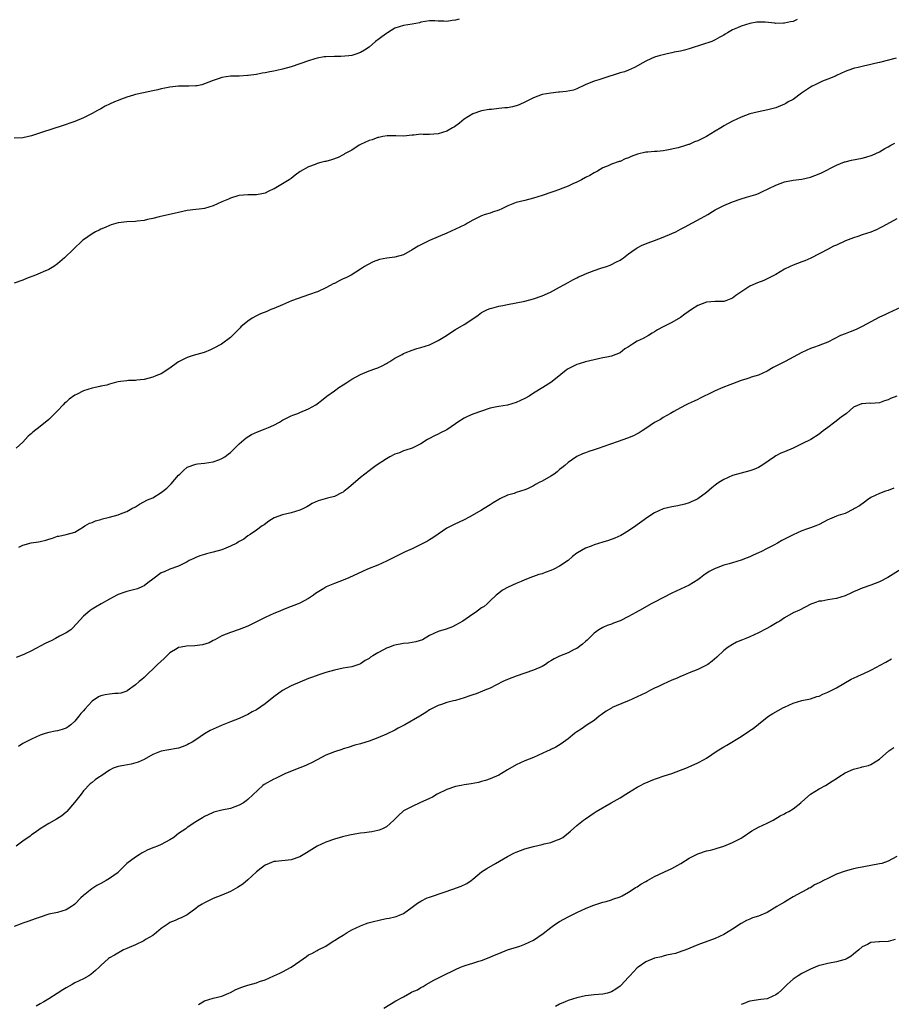
# Model space of a CAD drawing. Units: inches. Extents: x 2637000 to 2640000, y 1503000 to 1506000.
# Drawn here: x 2637840 to 2638042, y 1504598 to 1504826 of the extents above; entities that cross this region are included whole.
import ezdxf

# ---------------------------------------------------------------- set-up
doc = ezdxf.new("R2010")
doc.units = ezdxf.units.IN
doc.header["$MEASUREMENT"] = 0
doc.layers.add('LD26371503_10ft', color=254, linetype='Continuous')

msp = doc.modelspace()

# ---------------------------------------------------------------- linework, layer by layer
at = {"layer": 'LD26371503_10ft'}
for points, elevation in [([(2637941.86, 1504826.14), (2637941, 1504825.9), (2637940.19, 1504825.81), (2637939, 1504825.62), (2637938.31, 1504825.69), (2637937, 1504825.7), (2637936.24, 1504825.76), (2637935, 1504825.76), (2637933, 1504825.42), (2637932.68, 1504825.32), (2637931, 1504824.98), (2637929, 1504824.68), (2637927, 1504824.03), (2637925.27, 1504823), (2637925, 1504822.82), (2637923.97, 1504822.03), (2637923, 1504821.33), (2637922.79, 1504821.21), (2637922.5, 1504821), (2637921, 1504819.68), (2637919.94, 1504819), (2637919, 1504818.42), (2637917.95, 1504818.05), (2637917, 1504817.77), (2637916.35, 1504817.65), (2637914.47, 1504817.53), (2637913, 1504817.53), (2637911, 1504817.44), (2637910.6, 1504817.4), (2637909, 1504817.14), (2637908.48, 1504817), (2637907, 1504816.53), (2637905, 1504815.79), (2637903, 1504815.14), (2637901, 1504814.59), (2637899.73, 1504814.27), (2637899, 1504814.12), (2637898.05, 1504813.95), (2637897, 1504813.73), (2637896.33, 1504813.67), (2637895, 1504813.38), (2637893.09, 1504813.09), (2637892.91, 1504813.09), (2637890.99, 1504812.99), (2637889, 1504812.93), (2637887, 1504812.62), (2637886.4, 1504812.4), (2637885, 1504811.97), (2637883, 1504811.17), (2637882.37, 1504811), (2637881.26, 1504810.74), (2637881, 1504810.71), (2637879.38, 1504810.62), (2637879, 1504810.64), (2637877.36, 1504810.64), (2637877, 1504810.66), (2637875, 1504810.45), (2637873.83, 1504810.17), (2637873, 1504810.01), (2637872.21, 1504809.79), (2637871, 1504809.55), (2637868.86, 1504809.14), (2637867, 1504808.7), (2637866.54, 1504808.54), (2637865, 1504808.08), (2637863.55, 1504807.55), (2637863, 1504807.37), (2637862.18, 1504807), (2637861, 1504806.52), (2637860, 1504806), (2637859, 1504805.42), (2637858.72, 1504805.28), (2637858.25, 1504805), (2637857, 1504804.3), (2637855.61, 1504803.61), (2637855, 1504803.32), (2637853, 1504802.48), (2637851.89, 1504802.11), (2637851, 1504801.79), (2637847, 1504800.5), (2637846.22, 1504800.22), (2637843, 1504799.14), (2637841, 1504798.73), (2637839, 1504798.64)], 9170), ([(2638019.95, 1504826.05), (2638019, 1504825.6), (2638018.44, 1504825.56), (2638017, 1504825.18), (2638016.8, 1504825.2), (2638015, 1504825.16), (2638014.8, 1504825.2), (2638012.58, 1504825.42), (2638011, 1504825.45), (2638010.59, 1504825.41), (2638009, 1504825.15), (2638007, 1504824.55), (2638006.16, 1504824.16), (2638005, 1504823.67), (2638003.86, 1504823), (2638003.31, 1504822.69), (2638003, 1504822.48), (2638002.04, 1504821.96), (2638001, 1504821.33), (2638000.25, 1504821), (2637995.45, 1504819.45), (2637995, 1504819.3), (2637993.94, 1504819), (2637993, 1504818.77), (2637991.51, 1504818.49), (2637991, 1504818.34), (2637989.87, 1504818.13), (2637989, 1504817.92), (2637988.29, 1504817.71), (2637987, 1504817.37), (2637986.1, 1504817), (2637985, 1504816.47), (2637982.35, 1504815), (2637981, 1504814.39), (2637980.02, 1504813.98), (2637979, 1504813.7), (2637975, 1504812.43), (2637974.09, 1504812.09), (2637973, 1504811.81), (2637970.93, 1504811), (2637969, 1504810.01), (2637968.25, 1504809.75), (2637966.58, 1504809.42), (2637965, 1504809.29), (2637964.76, 1504809.24), (2637963, 1504809.06), (2637961, 1504808.69), (2637959, 1504807.98), (2637957.15, 1504807), (2637955.68, 1504806.32), (2637955, 1504806.1), (2637954.12, 1504805.88), (2637953, 1504805.68), (2637952.38, 1504805.62), (2637951, 1504805.46), (2637949.28, 1504805.28), (2637948.74, 1504805.26), (2637947, 1504804.98), (2637945, 1504804.25), (2637943, 1504803.02), (2637941.88, 1504802.12), (2637940.72, 1504801.28), (2637940.28, 1504801), (2637939, 1504800.25), (2637937.95, 1504799.95), (2637937, 1504799.62), (2637935, 1504799.5), (2637933.49, 1504799.49), (2637933, 1504799.53), (2637931.34, 1504799.34), (2637931, 1504799.36), (2637929, 1504799.13), (2637927.2, 1504799.2), (2637927, 1504799.19), (2637925.2, 1504799.2), (2637924.18, 1504799), (2637923.23, 1504798.77), (2637923, 1504798.76), (2637921.74, 1504798.26), (2637921, 1504798.06), (2637919, 1504797.15), (2637918.74, 1504797), (2637917, 1504795.89), (2637915.35, 1504795), (2637915.14, 1504794.86), (2637915, 1504794.79), (2637913.84, 1504794.16), (2637912.34, 1504793.66), (2637911, 1504793.27), (2637910.77, 1504793.23), (2637909.86, 1504793), (2637909, 1504792.74), (2637908.56, 1504792.56), (2637907, 1504792.01), (2637905.11, 1504790.89), (2637903.92, 1504790.08), (2637903, 1504789.28), (2637902.58, 1504789), (2637901, 1504788.04), (2637899.06, 1504786.94), (2637899, 1504786.89), (2637897.71, 1504786.29), (2637897, 1504785.92), (2637896.26, 1504785.74), (2637895, 1504785.57), (2637894.46, 1504785.54), (2637893, 1504785.56), (2637891, 1504785.35), (2637890.71, 1504785.29), (2637889, 1504784.77), (2637888.56, 1504784.56), (2637887, 1504783.88), (2637885, 1504782.98), (2637883, 1504782.41), (2637881.77, 1504782.23), (2637881, 1504782.14), (2637879, 1504781.88), (2637877, 1504781.47), (2637872.47, 1504780.47), (2637871, 1504780.08), (2637869.82, 1504779.82), (2637869, 1504779.61), (2637867.43, 1504779.43), (2637867, 1504779.37), (2637865, 1504779.26), (2637863, 1504779.05), (2637861.4, 1504778.6), (2637861, 1504778.47), (2637859.99, 1504778.01), (2637859, 1504777.59), (2637858.62, 1504777.38), (2637857.78, 1504777), (2637857, 1504776.55), (2637855, 1504775.15), (2637854.82, 1504775), (2637852.73, 1504773), (2637850.6, 1504771), (2637849, 1504769.58), (2637848.17, 1504769), (2637847, 1504768.27), (2637845.72, 1504767.72), (2637845, 1504767.44), (2637843.95, 1504767), (2637841.82, 1504766.18), (2637841, 1504765.82), (2637839, 1504765.12)], 9160), ([(2638042.84, 1504817.16), (2638039, 1504816.14), (2638037.91, 1504815.91), (2638037, 1504815.67), (2638035.3, 1504815.3), (2638034.04, 1504815), (2638033.21, 1504814.79), (2638031.69, 1504814.31), (2638031, 1504814.03), (2638029, 1504813.12), (2638028.77, 1504813), (2638027, 1504812.24), (2638025.8, 1504811.8), (2638025, 1504811.45), (2638024.08, 1504811), (2638023.38, 1504810.62), (2638023, 1504810.44), (2638020.91, 1504809), (2638019, 1504807.58), (2638017.88, 1504807), (2638017.35, 1504806.65), (2638017, 1504806.47), (2638015, 1504805.66), (2638013.17, 1504805.17), (2638011, 1504804.72), (2638009, 1504804.22), (2638007, 1504803.49), (2638005, 1504802.56), (2638003.98, 1504802.02), (2638003, 1504801.46), (2638002.72, 1504801.28), (2638002.31, 1504801), (2638001, 1504800.27), (2637998.96, 1504799), (2637997, 1504798.05), (2637996.23, 1504797.77), (2637995, 1504797.2), (2637994.84, 1504797.16), (2637994.38, 1504797), (2637992.43, 1504796.43), (2637989.86, 1504795.86), (2637989, 1504795.72), (2637987.58, 1504795.58), (2637987, 1504795.55), (2637985.42, 1504795.42), (2637985, 1504795.41), (2637983.03, 1504794.97), (2637981.58, 1504794.42), (2637981, 1504794.09), (2637980.17, 1504793.83), (2637979, 1504793.25), (2637978.79, 1504793.21), (2637977, 1504792.59), (2637976.25, 1504792.25), (2637975, 1504791.77), (2637973.77, 1504791), (2637973, 1504790.62), (2637972, 1504790), (2637971, 1504789.52), (2637970.12, 1504789), (2637969, 1504788.48), (2637968.09, 1504788.09), (2637967, 1504787.55), (2637965.18, 1504786.82), (2637965, 1504786.77), (2637963.7, 1504786.3), (2637963, 1504786.09), (2637961, 1504785.39), (2637959, 1504784.73), (2637957, 1504784.26), (2637955, 1504783.77), (2637953.05, 1504783), (2637951.69, 1504782.31), (2637951, 1504781.99), (2637949.51, 1504781.51), (2637949, 1504781.33), (2637947.83, 1504781), (2637947, 1504780.7), (2637945, 1504779.71), (2637943.74, 1504779), (2637943.29, 1504778.71), (2637941.96, 1504778.04), (2637941, 1504777.58), (2637939, 1504776.66), (2637937, 1504775.8), (2637935, 1504774.97), (2637933, 1504774), (2637932.35, 1504773.65), (2637931, 1504772.79), (2637929, 1504771.69), (2637927, 1504771.15), (2637925.09, 1504770.91), (2637923.4, 1504770.6), (2637921.93, 1504770.07), (2637920.61, 1504769.39), (2637919.95, 1504769), (2637919, 1504768.36), (2637916.9, 1504767), (2637915.66, 1504766.34), (2637915, 1504766.1), (2637914.28, 1504765.72), (2637913, 1504765.07), (2637912.89, 1504765), (2637911, 1504764), (2637909.13, 1504763.13), (2637908.81, 1504763), (2637907.44, 1504762.56), (2637907, 1504762.39), (2637905.94, 1504762.06), (2637903.05, 1504761), (2637901, 1504760.09), (2637899, 1504759.25), (2637898.29, 1504759), (2637897.4, 1504758.6), (2637895.95, 1504758.05), (2637895, 1504757.58), (2637893.96, 1504757), (2637893, 1504756.3), (2637891.41, 1504755), (2637891.21, 1504754.79), (2637891, 1504754.53), (2637890.21, 1504753.79), (2637889.48, 1504753), (2637889, 1504752.53), (2637886.91, 1504751), (2637885, 1504750), (2637884.33, 1504749.67), (2637882.93, 1504749.07), (2637880.36, 1504748.36), (2637879, 1504747.92), (2637877, 1504746.93), (2637874.72, 1504745.28), (2637873, 1504744.18), (2637871.71, 1504743.71), (2637871, 1504743.39), (2637869, 1504742.87), (2637867.33, 1504742.67), (2637867, 1504742.62), (2637865.38, 1504742.62), (2637865, 1504742.56), (2637863.58, 1504742.42), (2637863, 1504742.3), (2637862.09, 1504742.09), (2637861, 1504741.79), (2637860.43, 1504741.57), (2637859, 1504741.33), (2637858.76, 1504741.24), (2637857.69, 1504741), (2637857, 1504740.88), (2637855, 1504740.26), (2637853.37, 1504739.37), (2637853, 1504739.19), (2637851.68, 1504738.32), (2637851, 1504737.6), (2637850.63, 1504737.37), (2637850.32, 1504737), (2637849, 1504735.61), (2637847.67, 1504734.33), (2637847, 1504733.62), (2637845, 1504731.95), (2637843.32, 1504730.68), (2637843, 1504730.36), (2637842.25, 1504729.75), (2637841, 1504728.38), (2637839.48, 1504727)], 9150), ([(2637840.09, 1504704.1), (2637841, 1504704.53), (2637842.94, 1504705.06), (2637844.65, 1504705.35), (2637845, 1504705.43), (2637846.31, 1504705.69), (2637847, 1504705.97), (2637847.85, 1504706.15), (2637849, 1504706.61), (2637849.34, 1504706.66), (2637851, 1504707.02), (2637853, 1504707.56), (2637855, 1504708.76), (2637855.35, 1504709), (2637856.38, 1504709.62), (2637857, 1504709.79), (2637857.81, 1504710.19), (2637859, 1504710.46), (2637859.39, 1504710.61), (2637861, 1504711.01), (2637863, 1504711.56), (2637863.95, 1504711.95), (2637865, 1504712.33), (2637866.17, 1504713), (2637867, 1504713.44), (2637867.96, 1504714.04), (2637869.83, 1504715), (2637871, 1504715.52), (2637873, 1504716.71), (2637874.26, 1504717.74), (2637875.28, 1504718.72), (2637877, 1504720.77), (2637877.27, 1504721), (2637878.16, 1504721.84), (2637879, 1504722.6), (2637881, 1504723.3), (2637881.36, 1504723.36), (2637883, 1504723.52), (2637885, 1504723.85), (2637886.26, 1504724.26), (2637887, 1504724.55), (2637887.64, 1504725), (2637888.41, 1504725.59), (2637889, 1504725.98), (2637889.49, 1504726.51), (2637889.98, 1504727), (2637891, 1504727.94), (2637892.64, 1504729.36), (2637893.86, 1504730.14), (2637895.23, 1504730.77), (2637897, 1504731.43), (2637897.78, 1504731.78), (2637899, 1504732.27), (2637900.34, 1504733), (2637901, 1504733.42), (2637901.81, 1504733.81), (2637903, 1504734.42), (2637903.41, 1504734.59), (2637904.56, 1504735), (2637905, 1504735.18), (2637907, 1504736.05), (2637908.7, 1504737), (2637909, 1504737.19), (2637910.02, 1504737.98), (2637911.27, 1504739), (2637913, 1504740.24), (2637914, 1504741), (2637915, 1504741.65), (2637915.84, 1504742.16), (2637917, 1504742.95), (2637919, 1504744.01), (2637921, 1504744.82), (2637922.6, 1504745.4), (2637923, 1504745.55), (2637924, 1504746), (2637925, 1504746.56), (2637925.3, 1504746.7), (2637925.78, 1504747), (2637927, 1504747.8), (2637928.66, 1504748.66), (2637929, 1504748.85), (2637929.33, 1504749), (2637931, 1504749.63), (2637932.01, 1504749.99), (2637933, 1504750.22), (2637935, 1504750.88), (2637937, 1504751.86), (2637938.88, 1504753), (2637940.13, 1504753.87), (2637941, 1504754.42), (2637943, 1504755.58), (2637945, 1504756.86), (2637946.25, 1504757.75), (2637947, 1504758.32), (2637947.44, 1504758.56), (2637948.37, 1504759), (2637949, 1504759.28), (2637949.37, 1504759.37), (2637951, 1504759.8), (2637951.96, 1504759.96), (2637953, 1504760.19), (2637957, 1504760.99), (2637959, 1504761.49), (2637961, 1504762.16), (2637962.96, 1504763), (2637965, 1504764.2), (2637967, 1504765.29), (2637968.09, 1504765.91), (2637969, 1504766.34), (2637969.43, 1504766.57), (2637970.44, 1504767), (2637971, 1504767.27), (2637973, 1504768.08), (2637974.56, 1504768.56), (2637975.85, 1504769), (2637976.69, 1504769.31), (2637977, 1504769.4), (2637978.02, 1504769.98), (2637979, 1504770.46), (2637979.31, 1504770.69), (2637979.77, 1504771), (2637981, 1504771.92), (2637982.53, 1504773), (2637983, 1504773.29), (2637984.11, 1504773.89), (2637985.54, 1504774.46), (2637987, 1504774.98), (2637989, 1504775.73), (2637991, 1504776.59), (2637991.91, 1504777), (2637993, 1504777.56), (2637993.93, 1504778.07), (2637998.63, 1504780.63), (2637999.29, 1504781), (2638000.34, 1504781.66), (2638001, 1504782.05), (2638003, 1504783.07), (2638005, 1504783.91), (2638007, 1504784.6), (2638008.22, 1504785), (2638010.37, 1504785.63), (2638011, 1504785.87), (2638011.8, 1504786.2), (2638013.4, 1504787), (2638015, 1504787.78), (2638017, 1504788.56), (2638019, 1504788.91), (2638021, 1504789.14), (2638023, 1504789.61), (2638024.02, 1504789.98), (2638025.43, 1504790.57), (2638029, 1504792.41), (2638030.86, 1504793.14), (2638031, 1504793.18), (2638032.47, 1504793.53), (2638035, 1504794.01), (2638035.78, 1504794.22), (2638037.28, 1504794.72), (2638039, 1504795.49), (2638040.23, 1504796.23), (2638041, 1504796.66), (2638041.58, 1504797), (2638042.51, 1504797.49)], 9140), ([(2638043, 1504779.98), (2638039.77, 1504778.23), (2638039, 1504777.82), (2638038.45, 1504777.55), (2638037, 1504776.94), (2638035, 1504776.25), (2638033.93, 1504775.93), (2638033, 1504775.61), (2638031.1, 1504774.9), (2638029, 1504773.9), (2638028.37, 1504773.63), (2638027.14, 1504773), (2638023.11, 1504770.89), (2638021.71, 1504770.29), (2638021, 1504770.05), (2638019, 1504769.29), (2638018.36, 1504769), (2638017, 1504768.32), (2638015, 1504767.12), (2638013, 1504766.08), (2638012.24, 1504765.76), (2638010.79, 1504765.21), (2638009, 1504764.44), (2638005.75, 1504762.25), (2638005, 1504761.61), (2638003.48, 1504761), (2638003, 1504760.85), (2638001, 1504760.85), (2637999, 1504760.73), (2637997, 1504759.94), (2637995.52, 1504759), (2637994.02, 1504757.98), (2637993, 1504757.14), (2637991, 1504755.99), (2637989, 1504755.03), (2637987.66, 1504754.34), (2637987, 1504753.86), (2637986.46, 1504753.54), (2637985.59, 1504753), (2637984.34, 1504752.34), (2637983, 1504751.68), (2637981.89, 1504751), (2637981, 1504750.42), (2637980.09, 1504749.91), (2637979, 1504748.99), (2637977, 1504748.21), (2637975.98, 1504747.98), (2637975, 1504747.83), (2637973, 1504747.43), (2637971, 1504746.95), (2637969.55, 1504746.45), (2637969, 1504746.35), (2637968.13, 1504745.87), (2637967, 1504745.35), (2637966.55, 1504745), (2637964.08, 1504743), (2637963, 1504742.19), (2637961.18, 1504741), (2637959, 1504739.66), (2637958.02, 1504739), (2637957, 1504738.45), (2637956.02, 1504737.98), (2637955, 1504737.53), (2637953, 1504736.95), (2637951, 1504736.63), (2637950.5, 1504736.5), (2637949, 1504736.21), (2637947, 1504735.56), (2637945, 1504734.83), (2637943.74, 1504734.26), (2637943, 1504733.88), (2637941.53, 1504733), (2637941, 1504732.6), (2637939, 1504731.24), (2637937.51, 1504730.49), (2637937, 1504730.21), (2637936.15, 1504729.85), (2637934.84, 1504729.16), (2637934.54, 1504729), (2637933, 1504727.99), (2637931, 1504727.01), (2637929.51, 1504726.49), (2637929, 1504726.39), (2637928.07, 1504725.93), (2637927, 1504725.59), (2637925.82, 1504725), (2637925, 1504724.54), (2637922.63, 1504723), (2637921.72, 1504722.28), (2637921, 1504721.77), (2637919, 1504720.2), (2637916.23, 1504717.77), (2637915.27, 1504717), (2637915, 1504716.8), (2637914.65, 1504716.65), (2637913, 1504715.83), (2637911.41, 1504715.41), (2637909.23, 1504714.77), (2637907.85, 1504714.15), (2637907, 1504713.61), (2637906.6, 1504713.4), (2637905.85, 1504713), (2637905, 1504712.61), (2637903, 1504712.02), (2637901, 1504711.56), (2637899.1, 1504710.9), (2637897.87, 1504710.13), (2637896.73, 1504709.27), (2637896.28, 1504709), (2637895, 1504707.99), (2637893.51, 1504707), (2637893, 1504706.7), (2637892.04, 1504705.96), (2637891, 1504705.4), (2637890.79, 1504705.22), (2637890.43, 1504705), (2637889, 1504704.3), (2637887.89, 1504703.89), (2637887, 1504703.51), (2637885, 1504702.91), (2637883.46, 1504702.54), (2637883, 1504702.36), (2637881.93, 1504702.07), (2637881, 1504701.67), (2637880.52, 1504701.48), (2637879.46, 1504701), (2637879, 1504700.73), (2637878.49, 1504700.49), (2637877, 1504699.7), (2637875, 1504698.98), (2637873.62, 1504698.38), (2637873, 1504698.12), (2637871, 1504696.72), (2637869.85, 1504695.85), (2637869, 1504695.18), (2637868.66, 1504695), (2637867.51, 1504694.49), (2637865.94, 1504694.06), (2637865, 1504693.82), (2637864.37, 1504693.63), (2637863, 1504693.12), (2637862.74, 1504693), (2637861, 1504692.09), (2637859.09, 1504691), (2637857.82, 1504690.18), (2637857, 1504689.72), (2637856.57, 1504689.43), (2637856, 1504689), (2637855, 1504688.1), (2637852.58, 1504685.42), (2637852.09, 1504685), (2637851, 1504684.28), (2637849.5, 1504683.5), (2637848.58, 1504683), (2637847.53, 1504682.47), (2637847, 1504682.23), (2637846.19, 1504681.81), (2637843, 1504680.11), (2637841.37, 1504679.37), (2637840.44, 1504679), (2637839.43, 1504678.57)], 9130), ([(2638045, 1504760.05), (2638041, 1504758.2), (2638040.2, 1504757.8), (2638039, 1504757.26), (2638037, 1504756.17), (2638035, 1504755.1), (2638033.57, 1504754.43), (2638032.16, 1504753.84), (2638031, 1504753.42), (2638029.95, 1504753), (2638027, 1504751.49), (2638025.2, 1504750.8), (2638025, 1504750.74), (2638023.74, 1504750.26), (2638023, 1504750.05), (2638021, 1504749.09), (2638017.19, 1504747), (2638014.39, 1504745.61), (2638013, 1504744.81), (2638011, 1504743.85), (2638009.35, 1504743.35), (2638009, 1504743.22), (2638008.3, 1504743), (2638007, 1504742.61), (2638005, 1504741.87), (2638004.36, 1504741.64), (2638002.76, 1504741), (2638001, 1504740.19), (2637999.42, 1504739.42), (2637998.47, 1504739), (2637997.5, 1504738.5), (2637997, 1504738.23), (2637996.14, 1504737.86), (2637994.78, 1504737.22), (2637994.27, 1504737), (2637993, 1504736.31), (2637991.45, 1504735.45), (2637990.69, 1504735), (2637989, 1504734.09), (2637988.38, 1504733.62), (2637987, 1504732.87), (2637985, 1504731.52), (2637984.15, 1504731), (2637983.46, 1504730.54), (2637983, 1504730.27), (2637982.15, 1504729.85), (2637980.74, 1504729.26), (2637978.55, 1504728.55), (2637975, 1504727.26), (2637974.18, 1504727), (2637973, 1504726.57), (2637971.78, 1504726.22), (2637971, 1504725.91), (2637970.32, 1504725.68), (2637969, 1504725.05), (2637967, 1504723.69), (2637966.27, 1504723), (2637965.59, 1504722.41), (2637965, 1504722.01), (2637964.47, 1504721.53), (2637963.77, 1504721), (2637963, 1504720.51), (2637961, 1504719.35), (2637960.32, 1504719), (2637959.46, 1504718.54), (2637959, 1504718.27), (2637957.6, 1504717.6), (2637957, 1504717.33), (2637955, 1504716.69), (2637954.51, 1504716.51), (2637953, 1504716.12), (2637951.24, 1504715.24), (2637951, 1504715.13), (2637949.66, 1504714.34), (2637949, 1504713.89), (2637947.61, 1504713), (2637947, 1504712.66), (2637944.16, 1504711), (2637943, 1504710.42), (2637940.66, 1504709.34), (2637939, 1504708.45), (2637937, 1504707.12), (2637935.75, 1504706.25), (2637935, 1504705.82), (2637934.5, 1504705.5), (2637933, 1504704.69), (2637931, 1504703.74), (2637929.35, 1504703), (2637925, 1504700.89), (2637923, 1504699.95), (2637920.66, 1504699), (2637919.51, 1504698.49), (2637916.32, 1504697), (2637915, 1504696.47), (2637913, 1504695.71), (2637911.11, 1504694.89), (2637911, 1504694.83), (2637910.52, 1504694.52), (2637908.63, 1504693.37), (2637908.16, 1504693), (2637907, 1504692.22), (2637905, 1504691.15), (2637904.64, 1504691), (2637901.98, 1504690.02), (2637899.61, 1504689), (2637899, 1504688.76), (2637897, 1504687.86), (2637893, 1504685.82), (2637891, 1504685.02), (2637889, 1504684.36), (2637887, 1504683.58), (2637885.93, 1504683), (2637885.36, 1504682.64), (2637885, 1504682.5), (2637884.04, 1504681.96), (2637882.51, 1504681.49), (2637880.73, 1504681.27), (2637878.81, 1504681.19), (2637877.59, 1504681), (2637877, 1504680.88), (2637876.65, 1504680.65), (2637875, 1504679.64), (2637874.31, 1504679), (2637873.67, 1504678.33), (2637872.14, 1504677), (2637869, 1504673.97), (2637868.49, 1504673.51), (2637867.91, 1504673), (2637867, 1504672.24), (2637865.12, 1504670.88), (2637865, 1504670.82), (2637863.67, 1504670.33), (2637863, 1504670.23), (2637862.23, 1504670.23), (2637861, 1504670.1), (2637860.03, 1504669.97), (2637859, 1504669.76), (2637858.48, 1504669.52), (2637857, 1504668.46), (2637855.33, 1504666.67), (2637855, 1504666.25), (2637854.39, 1504665.61), (2637853.9, 1504665), (2637853, 1504663.83), (2637852.06, 1504663), (2637851.47, 1504662.53), (2637851, 1504662.26), (2637850.05, 1504661.95), (2637849, 1504661.66), (2637848.43, 1504661.57), (2637847, 1504661.27), (2637846.14, 1504661), (2637845, 1504660.61), (2637843, 1504659.74), (2637841, 1504658.71), (2637839.98, 1504658.02)], 9120), ([(2638043.01, 1504738.99), (2638041.55, 1504738.45), (2638041, 1504738.14), (2638040.12, 1504737.88), (2638039, 1504737.49), (2638037, 1504737.33), (2638036.66, 1504737.34), (2638035, 1504737.24), (2638034.79, 1504737.21), (2638033, 1504736.45), (2638031.35, 1504735), (2638030.13, 1504734.13), (2638028.61, 1504733), (2638027, 1504731.76), (2638025.92, 1504731), (2638025, 1504730.22), (2638023.11, 1504729), (2638021, 1504727.95), (2638019.04, 1504727), (2638017, 1504726.15), (2638016.18, 1504725.82), (2638015, 1504725.2), (2638014.68, 1504725), (2638011.81, 1504723), (2638011, 1504722.5), (2638009.92, 1504722.08), (2638009, 1504721.74), (2638007, 1504721.23), (2638005, 1504720.62), (2638003, 1504719.73), (2638001.82, 1504719), (2638001.33, 1504718.67), (2638001, 1504718.41), (2638000.23, 1504717.77), (2637999, 1504716.69), (2637997, 1504715.24), (2637996.51, 1504715), (2637995.46, 1504714.54), (2637995, 1504714.36), (2637993.96, 1504714.04), (2637992.33, 1504713.67), (2637991, 1504713.44), (2637989, 1504712.93), (2637987, 1504712), (2637985.44, 1504711), (2637984.01, 1504709.99), (2637983, 1504709.22), (2637982.66, 1504709), (2637981, 1504707.86), (2637979.55, 1504707), (2637979.19, 1504706.81), (2637977.83, 1504706.17), (2637976.36, 1504705.64), (2637975, 1504705.21), (2637973, 1504704.61), (2637972.35, 1504704.35), (2637971, 1504703.86), (2637969.19, 1504702.81), (2637969, 1504702.68), (2637968.05, 1504701.95), (2637967, 1504701), (2637965, 1504699.68), (2637963.69, 1504699), (2637963, 1504698.69), (2637961.73, 1504698.27), (2637961, 1504697.96), (2637960.23, 1504697.77), (2637959, 1504697.27), (2637958.78, 1504697.22), (2637957, 1504696.53), (2637956.16, 1504696.16), (2637955, 1504695.71), (2637953.13, 1504694.87), (2637951.86, 1504694.14), (2637951, 1504693.47), (2637950.42, 1504693), (2637949, 1504691.65), (2637948.3, 1504691), (2637947.59, 1504690.41), (2637947, 1504690.03), (2637945.62, 1504689), (2637945, 1504688.62), (2637942.65, 1504687), (2637941, 1504686.04), (2637940.29, 1504685.71), (2637938.83, 1504685.17), (2637937, 1504684.61), (2637935, 1504683.64), (2637933.32, 1504682.68), (2637931.83, 1504682.17), (2637931, 1504682.06), (2637930.09, 1504681.91), (2637929, 1504681.81), (2637927, 1504681.44), (2637926.66, 1504681.34), (2637925.72, 1504681), (2637925, 1504680.71), (2637924.34, 1504680.34), (2637923, 1504679.64), (2637921.89, 1504679), (2637921.36, 1504678.64), (2637921, 1504678.34), (2637920.12, 1504677.88), (2637919, 1504677.13), (2637918.65, 1504677), (2637917, 1504676.46), (2637915, 1504676.08), (2637913, 1504675.67), (2637911, 1504675.11), (2637909.41, 1504674.59), (2637907.93, 1504674.07), (2637907, 1504673.72), (2637905, 1504672.91), (2637903, 1504672.02), (2637901, 1504670.93), (2637899, 1504669.48), (2637897, 1504667.91), (2637895, 1504666.52), (2637894.01, 1504665.99), (2637893, 1504665.39), (2637892.15, 1504665), (2637891, 1504664.51), (2637889, 1504663.75), (2637887.05, 1504662.95), (2637884.32, 1504661.68), (2637883, 1504660.91), (2637881, 1504659.56), (2637880.1, 1504659), (2637879.39, 1504658.61), (2637879, 1504658.37), (2637878.02, 1504657.98), (2637877, 1504657.64), (2637876.47, 1504657.53), (2637873, 1504656.96), (2637871, 1504656.18), (2637869, 1504655), (2637867.64, 1504654.36), (2637866.06, 1504653.94), (2637864.35, 1504653.65), (2637863, 1504653.39), (2637861.9, 1504653), (2637861, 1504652.56), (2637859, 1504651.16), (2637858.73, 1504651), (2637857.68, 1504650.32), (2637857, 1504649.72), (2637856.59, 1504649.41), (2637855, 1504647.74), (2637854.45, 1504647), (2637852.95, 1504645.05), (2637851.16, 1504643), (2637851, 1504642.84), (2637850, 1504642), (2637848.81, 1504641.19), (2637847, 1504640.2), (2637845, 1504638.99), (2637843.88, 1504638.12), (2637843, 1504637.56), (2637842.71, 1504637.29), (2637841, 1504636.1), (2637839.48, 1504635)], 9110), ([(2638042.27, 1504717.73), (2638041, 1504717.19), (2638040.36, 1504717), (2638039, 1504716.5), (2638037, 1504715.54), (2638036.19, 1504715), (2638035.52, 1504714.48), (2638034.33, 1504713.68), (2638033.2, 1504713), (2638033, 1504712.85), (2638031, 1504711.88), (2638029.4, 1504711.4), (2638029, 1504711.26), (2638027.41, 1504710.59), (2638027, 1504710.43), (2638025, 1504709.34), (2638024.24, 1504709), (2638023, 1504708.52), (2638022.31, 1504708.31), (2638021, 1504707.89), (2638019, 1504706.96), (2638017, 1504705.93), (2638016.4, 1504705.6), (2638015.43, 1504705), (2638014.53, 1504704.53), (2638013, 1504703.76), (2638011.57, 1504703), (2638011.17, 1504702.83), (2638011, 1504702.74), (2638009.76, 1504702.24), (2638009, 1504701.83), (2638008.37, 1504701.63), (2638007, 1504701.05), (2638005, 1504700.5), (2638004.25, 1504700.25), (2638003, 1504699.92), (2638001.25, 1504699.25), (2638001, 1504699.18), (2637999.57, 1504698.43), (2637998.38, 1504697.62), (2637997.59, 1504697), (2637997, 1504696.57), (2637995, 1504695.34), (2637991, 1504693.47), (2637987, 1504691.38), (2637986.22, 1504691), (2637984.19, 1504689.81), (2637982.68, 1504689), (2637981, 1504688.03), (2637979, 1504687.08), (2637977.47, 1504686.53), (2637977, 1504686.32), (2637976.01, 1504685.99), (2637975, 1504685.52), (2637974.14, 1504685), (2637973, 1504684.2), (2637971.79, 1504683), (2637971.38, 1504682.62), (2637971, 1504682.3), (2637970.34, 1504681.66), (2637969, 1504680.68), (2637968.42, 1504680.42), (2637967, 1504679.68), (2637965, 1504678.88), (2637963.76, 1504678.24), (2637963, 1504677.78), (2637962.49, 1504677.51), (2637961.81, 1504677), (2637961, 1504676.52), (2637959, 1504675.64), (2637955, 1504674.3), (2637953, 1504673.49), (2637951.94, 1504673), (2637949, 1504671.49), (2637947.76, 1504671), (2637947.23, 1504670.77), (2637945.78, 1504670.22), (2637945, 1504669.99), (2637944.29, 1504669.71), (2637943, 1504669.28), (2637941, 1504668.67), (2637940.55, 1504668.55), (2637939, 1504668.18), (2637937.74, 1504667.74), (2637937, 1504667.52), (2637936.07, 1504667), (2637935, 1504666.46), (2637934.12, 1504665.88), (2637933, 1504665.19), (2637932.71, 1504665), (2637929.25, 1504663), (2637929, 1504662.84), (2637927.77, 1504662.23), (2637927, 1504661.8), (2637925, 1504660.86), (2637923, 1504659.98), (2637921, 1504659.24), (2637919.26, 1504658.74), (2637919, 1504658.64), (2637917.71, 1504658.29), (2637916.21, 1504657.79), (2637915, 1504657.44), (2637914.68, 1504657.32), (2637913, 1504656.79), (2637911, 1504655.97), (2637909, 1504654.95), (2637907.74, 1504654.27), (2637907, 1504653.95), (2637906.37, 1504653.63), (2637905, 1504653.1), (2637901.73, 1504651.73), (2637900.12, 1504651), (2637899.38, 1504650.62), (2637899, 1504650.45), (2637896.78, 1504649.22), (2637896.46, 1504649), (2637893, 1504645.72), (2637892.57, 1504645.43), (2637892, 1504645), (2637891, 1504644.42), (2637889, 1504643.7), (2637887, 1504643.32), (2637885.15, 1504642.85), (2637885, 1504642.79), (2637883.79, 1504642.21), (2637883, 1504641.81), (2637882.5, 1504641.5), (2637881, 1504640.6), (2637879, 1504639.28), (2637878.63, 1504639), (2637877, 1504637.86), (2637876.48, 1504637.52), (2637875.89, 1504637), (2637875, 1504636.42), (2637873, 1504635.38), (2637872.13, 1504635), (2637871.3, 1504634.7), (2637869.87, 1504634.13), (2637869, 1504633.67), (2637868.55, 1504633.45), (2637867.9, 1504633), (2637867, 1504632.44), (2637865.05, 1504630.95), (2637864.02, 1504629.98), (2637863.14, 1504629), (2637863, 1504628.87), (2637861, 1504627.48), (2637860.23, 1504627), (2637859, 1504626.36), (2637858.12, 1504625.88), (2637856.91, 1504625.09), (2637855, 1504623.58), (2637854.38, 1504623), (2637853, 1504621.58), (2637852.69, 1504621.31), (2637852.21, 1504621), (2637851, 1504620.29), (2637849, 1504619.67), (2637847, 1504619.22), (2637845, 1504618.59), (2637843.86, 1504618.14), (2637842.36, 1504617.64), (2637841, 1504617.14), (2637840.59, 1504617), (2637839, 1504616.41)], 9100), ([(2638043.98, 1504699), (2638040.92, 1504697.08), (2638039, 1504696.08), (2638037, 1504695.33), (2638035, 1504694.64), (2638033.87, 1504694.12), (2638033, 1504693.78), (2638032.47, 1504693.53), (2638031, 1504692.87), (2638029, 1504692.25), (2638028.06, 1504692.06), (2638027, 1504691.92), (2638025.63, 1504691.63), (2638025, 1504691.58), (2638023.36, 1504691), (2638023.1, 1504690.9), (2638021.81, 1504690.19), (2638020.47, 1504689.53), (2638019, 1504688.87), (2638017, 1504687.75), (2638015.91, 1504687), (2638015.35, 1504686.65), (2638013.78, 1504685.78), (2638012.8, 1504685.2), (2638011, 1504684.25), (2638009, 1504683.34), (2638008.06, 1504683), (2638007.3, 1504682.7), (2638005.91, 1504682.09), (2638005, 1504681.62), (2638004.03, 1504681), (2638003, 1504680.18), (2638001.35, 1504678.65), (2638000.29, 1504677.71), (2637999.32, 1504677), (2637999, 1504676.8), (2637997, 1504675.83), (2637995, 1504675.04), (2637993.59, 1504674.41), (2637993, 1504674.19), (2637992.21, 1504673.79), (2637991, 1504673.31), (2637989, 1504672.42), (2637987.88, 1504671.88), (2637987, 1504671.47), (2637986.05, 1504671), (2637985, 1504670.42), (2637983, 1504669.46), (2637981.96, 1504669), (2637981, 1504668.6), (2637980.36, 1504668.36), (2637977.2, 1504667), (2637977, 1504666.9), (2637975.81, 1504666.19), (2637974.64, 1504665.36), (2637974.15, 1504665), (2637973, 1504663.99), (2637971.44, 1504663), (2637969.99, 1504662.01), (2637969, 1504661.38), (2637968.8, 1504661.21), (2637968.52, 1504661), (2637967, 1504659.8), (2637965.96, 1504659), (2637965.39, 1504658.61), (2637964.16, 1504657.84), (2637963, 1504657.31), (2637962.8, 1504657.2), (2637962.31, 1504657), (2637961, 1504656.39), (2637959, 1504655.5), (2637957, 1504654.7), (2637955, 1504653.8), (2637953, 1504652.59), (2637952.02, 1504652.02), (2637951, 1504651.4), (2637949, 1504650.55), (2637947.88, 1504650.12), (2637947, 1504649.91), (2637946.31, 1504649.69), (2637944.64, 1504649.36), (2637943, 1504649.12), (2637942.31, 1504649), (2637941, 1504648.73), (2637939, 1504648.04), (2637936.76, 1504647), (2637935.67, 1504646.33), (2637935, 1504646.01), (2637932.77, 1504645), (2637931, 1504644.17), (2637929, 1504643.11), (2637928.84, 1504643), (2637927.86, 1504642.14), (2637926.7, 1504641), (2637925, 1504639.45), (2637924.13, 1504639), (2637923.33, 1504638.67), (2637923, 1504638.57), (2637921.68, 1504638.32), (2637921, 1504638.23), (2637919.95, 1504638.05), (2637919, 1504637.95), (2637917.72, 1504637.72), (2637916.52, 1504637.48), (2637914.9, 1504637.1), (2637913, 1504636.56), (2637911, 1504635.87), (2637909, 1504634.95), (2637906.56, 1504633.44), (2637905, 1504632.53), (2637903, 1504631.82), (2637899.45, 1504631.45), (2637899, 1504631.41), (2637897.92, 1504631), (2637897, 1504630.61), (2637896.11, 1504629.89), (2637895, 1504629.04), (2637893, 1504627.17), (2637891.83, 1504626.17), (2637890.6, 1504625.4), (2637889, 1504624.52), (2637887, 1504623.66), (2637885, 1504622.88), (2637883, 1504621.89), (2637882.43, 1504621.57), (2637881.53, 1504621), (2637881, 1504620.56), (2637879, 1504619.08), (2637877.61, 1504618.39), (2637877, 1504618.2), (2637876.19, 1504617.81), (2637875, 1504617.29), (2637874.57, 1504617), (2637873, 1504615.9), (2637871.87, 1504615), (2637871.4, 1504614.6), (2637871, 1504614.34), (2637869.36, 1504613.36), (2637868.92, 1504613.08), (2637867, 1504612.18), (2637865, 1504611.32), (2637864.23, 1504611), (2637862.19, 1504609.81), (2637861, 1504609.16), (2637860.76, 1504609), (2637859, 1504607.41), (2637858.62, 1504607), (2637857.78, 1504606.22), (2637856.71, 1504605.29), (2637856.28, 1504605), (2637855, 1504604.34), (2637853, 1504603.38), (2637852.37, 1504603), (2637851, 1504602.26), (2637850.22, 1504601.78), (2637848.93, 1504600.93), (2637847, 1504599.71), (2637845.81, 1504599), (2637845, 1504598.49), (2637844.04, 1504597.96)], 9090), ([(2637881.62, 1504598.38), (2637883, 1504599.22), (2637885, 1504599.87), (2637887, 1504600.3), (2637888.58, 1504601), (2637889, 1504601.15), (2637890.2, 1504601.8), (2637891.64, 1504602.36), (2637893, 1504602.83), (2637895, 1504603.41), (2637895.69, 1504603.69), (2637897, 1504604.11), (2637899, 1504604.96), (2637900.37, 1504605.63), (2637901, 1504605.89), (2637903, 1504607), (2637905, 1504608.39), (2637906.56, 1504609.44), (2637907, 1504609.84), (2637907.82, 1504610.18), (2637909, 1504610.89), (2637909.25, 1504611), (2637911, 1504611.86), (2637912.75, 1504613), (2637913, 1504613.13), (2637914.12, 1504613.88), (2637915, 1504614.41), (2637915.91, 1504615), (2637917, 1504615.61), (2637919, 1504616.55), (2637920.16, 1504617), (2637920.79, 1504617.21), (2637922.34, 1504617.66), (2637923, 1504617.81), (2637923.96, 1504618.04), (2637925, 1504618.22), (2637925.64, 1504618.36), (2637927, 1504618.62), (2637927.29, 1504618.71), (2637928.04, 1504619), (2637929, 1504619.42), (2637931, 1504620.86), (2637932.19, 1504621.81), (2637933, 1504622.28), (2637934.46, 1504623), (2637935, 1504623.21), (2637938.35, 1504624.35), (2637940.36, 1504625), (2637942.3, 1504625.7), (2637943.64, 1504626.36), (2637944.58, 1504627), (2637945, 1504627.32), (2637946.99, 1504629.01), (2637948.19, 1504629.81), (2637950.21, 1504631), (2637953, 1504632.61), (2637954.6, 1504633.4), (2637955, 1504633.57), (2637957, 1504634.33), (2637959, 1504634.92), (2637961, 1504635.37), (2637961.5, 1504635.5), (2637963, 1504635.82), (2637964.36, 1504636.36), (2637965, 1504636.56), (2637965.79, 1504637), (2637967.57, 1504638.43), (2637969, 1504639.75), (2637970.58, 1504641), (2637970.83, 1504641.17), (2637971, 1504641.32), (2637972.05, 1504641.95), (2637973, 1504642.69), (2637973.49, 1504643), (2637976.98, 1504645), (2637979, 1504646.14), (2637980.38, 1504647), (2637981, 1504647.36), (2637983, 1504648.58), (2637983.73, 1504649), (2637984.57, 1504649.43), (2637987, 1504650.46), (2637987.42, 1504650.58), (2637989.23, 1504651.23), (2637991, 1504651.79), (2637993, 1504652.52), (2637994.21, 1504653), (2637996.17, 1504653.83), (2637997, 1504654.22), (2637998.43, 1504655), (2637999, 1504655.33), (2638001.49, 1504657), (2638003, 1504657.91), (2638003.72, 1504658.28), (2638007, 1504660.32), (2638007.98, 1504661), (2638008.61, 1504661.39), (2638009, 1504661.68), (2638009.8, 1504662.2), (2638011, 1504663.19), (2638013, 1504664.78), (2638013.32, 1504665), (2638014.35, 1504665.65), (2638016.79, 1504667), (2638017, 1504667.11), (2638019, 1504668.06), (2638021, 1504668.64), (2638023, 1504669.04), (2638024.47, 1504669.53), (2638025, 1504669.66), (2638025.9, 1504670.1), (2638027, 1504670.54), (2638029, 1504671.6), (2638032.46, 1504673.54), (2638033.83, 1504674.17), (2638035, 1504674.75), (2638035.19, 1504674.81), (2638037, 1504675.68), (2638038.44, 1504676.44), (2638039, 1504676.71), (2638040.46, 1504677.54), (2638041.75, 1504678.25)], 9080), ([(2637924.44, 1504597.56), (2637927.22, 1504599.22), (2637929, 1504600.17), (2637930.45, 1504601), (2637930.81, 1504601.19), (2637931, 1504601.32), (2637932.22, 1504601.78), (2637933, 1504602.31), (2637933.5, 1504602.5), (2637934.18, 1504603), (2637936, 1504604), (2637937.95, 1504605), (2637941, 1504606.49), (2637942.17, 1504607), (2637943, 1504607.32), (2637943.47, 1504607.47), (2637945, 1504607.94), (2637946.41, 1504608.41), (2637947, 1504608.57), (2637948.78, 1504609.22), (2637949.59, 1504609.59), (2637951, 1504610.18), (2637953.02, 1504610.98), (2637955.88, 1504611.88), (2637957, 1504612.29), (2637959, 1504613.24), (2637961.25, 1504614.75), (2637963, 1504616.19), (2637964.15, 1504617), (2637965, 1504617.58), (2637967, 1504618.61), (2637969, 1504619.6), (2637971, 1504620.58), (2637972.72, 1504621.28), (2637975, 1504622), (2637975.79, 1504622.21), (2637977, 1504622.56), (2637977.31, 1504622.69), (2637979, 1504623.28), (2637979.52, 1504623.52), (2637981, 1504624.34), (2637982.04, 1504625), (2637982.59, 1504625.41), (2637983, 1504625.59), (2637983.84, 1504626.16), (2637985, 1504626.81), (2637985.37, 1504627), (2637987, 1504627.97), (2637989.32, 1504629), (2637991, 1504629.84), (2637993.09, 1504631), (2637995, 1504632.19), (2637997, 1504633.23), (2637999, 1504633.89), (2637999.92, 1504634.08), (2638001, 1504634.36), (2638001.47, 1504634.53), (2638003, 1504635), (2638005, 1504635.83), (2638007, 1504636.83), (2638007.26, 1504637), (2638009.46, 1504638.54), (2638011, 1504639.38), (2638013, 1504640.32), (2638014.37, 1504641), (2638016.04, 1504641.96), (2638017, 1504642.43), (2638017.34, 1504642.66), (2638017.98, 1504643), (2638019, 1504643.6), (2638020.77, 1504645), (2638020.89, 1504645.11), (2638021, 1504645.19), (2638023.04, 1504646.96), (2638025, 1504648.21), (2638026.47, 1504649), (2638028.04, 1504649.96), (2638029, 1504650.65), (2638029.61, 1504651), (2638031, 1504651.9), (2638033, 1504652.76), (2638034.8, 1504653.2), (2638035, 1504653.29), (2638036.4, 1504653.6), (2638037, 1504653.86), (2638039, 1504655.07), (2638041.11, 1504657), (2638042.26, 1504657.74)], 9070), ([(2638043, 1504632.58), (2638041, 1504631.48), (2638039.5, 1504631), (2638039, 1504630.86), (2638037, 1504630.47), (2638035.74, 1504630.26), (2638035, 1504630.1), (2638034.04, 1504629.96), (2638033, 1504629.73), (2638032.39, 1504629.61), (2638031, 1504629.22), (2638029, 1504628.48), (2638027.97, 1504627.97), (2638027, 1504627.52), (2638026.03, 1504627), (2638025.32, 1504626.68), (2638025, 1504626.48), (2638023.97, 1504626.03), (2638023, 1504625.36), (2638022.74, 1504625.26), (2638022.31, 1504625), (2638021, 1504624.33), (2638019, 1504623.22), (2638018.67, 1504623), (2638017.62, 1504622.38), (2638017, 1504622.06), (2638016.36, 1504621.64), (2638015.23, 1504621), (2638013, 1504619.66), (2638011.51, 1504619), (2638011, 1504618.8), (2638009.62, 1504618.38), (2638009, 1504618.13), (2638008.23, 1504617.77), (2638007, 1504617.09), (2638005, 1504615.78), (2638003, 1504614.54), (2638001, 1504613.59), (2637997, 1504612.14), (2637994.18, 1504611), (2637993.32, 1504610.68), (2637991.84, 1504610.16), (2637991, 1504609.98), (2637989.75, 1504609.75), (2637989, 1504609.54), (2637988.59, 1504609.41), (2637987, 1504609.05), (2637985, 1504608.2), (2637983.2, 1504607), (2637983, 1504606.82), (2637981.29, 1504605), (2637981, 1504604.66), (2637979.21, 1504602.79), (2637979, 1504602.61), (2637978.07, 1504601.93), (2637977, 1504601.28), (2637976.8, 1504601.2), (2637976.09, 1504601), (2637975, 1504600.73), (2637973, 1504600.59), (2637971, 1504600.38), (2637969, 1504599.92), (2637967, 1504599.26), (2637966.33, 1504599), (2637965, 1504598.43), (2637964.06, 1504597.94)], 9060), ([(2638042.57, 1504613.43), (2638040.97, 1504612.97), (2638039, 1504612.88), (2638038.84, 1504612.84), (2638037, 1504612.67), (2638036.21, 1504612.21), (2638035, 1504611.68), (2638034.17, 1504611), (2638033, 1504609.97), (2638032.45, 1504609.55), (2638031.52, 1504609), (2638031, 1504608.77), (2638030.71, 1504608.71), (2638029, 1504608.25), (2638027, 1504607.87), (2638025.47, 1504607.47), (2638025, 1504607.37), (2638024.07, 1504607), (2638023, 1504606.53), (2638021, 1504605.51), (2638020.18, 1504605), (2638019, 1504604.21), (2638017.65, 1504603), (2638017, 1504602.37), (2638016.32, 1504601.68), (2638015.53, 1504601), (2638015, 1504600.59), (2638014.33, 1504600.33), (2638013, 1504599.71), (2638011.54, 1504599.54), (2638009, 1504599.15), (2638008.58, 1504599), (2638007.45, 1504598.55), (2638007, 1504598.34)], 9050)]:
    msp.add_lwpolyline(points, dxfattribs=dict(at, elevation=elevation))

doc.saveas('drawing.dxf')
